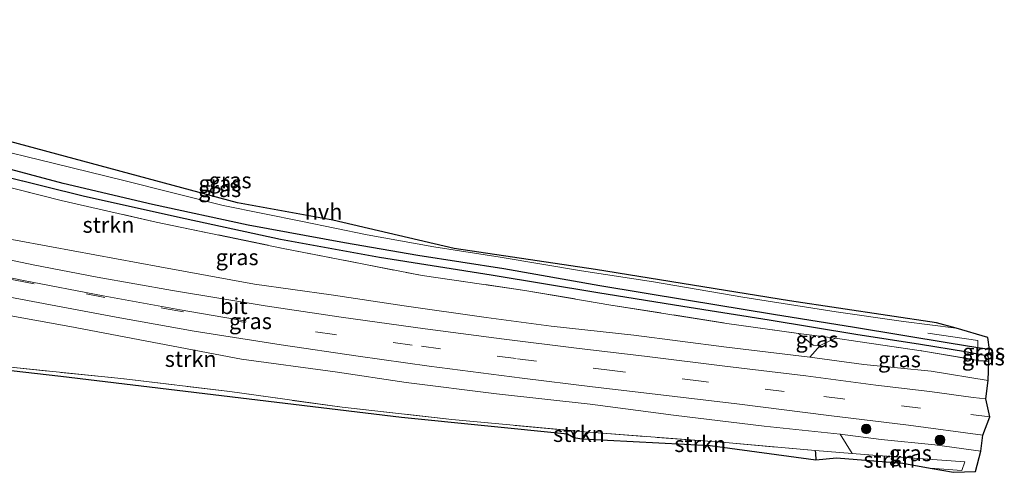
# Model space of a CAD drawing. Units: metres. Extents: x 195844 to 200012, y 393748 to 400002.
# Drawn here: x 196940 to 197095, y 398374 to 398445 of the extents above; entities that cross this region are included whole.
import ezdxf
from ezdxf.enums import TextEntityAlignment as Align

# ---------------------------------------------------------------- set-up
doc = ezdxf.new("R2010")
doc.units = ezdxf.units.M
doc.linetypes.add('IE-TERREINAFSCHEIDING', pattern=[10, 8, -2])
doc.linetypes.add('VW-3-9_STREEP', pattern=[12, 3, -9])
doc.layers.get('0').update_dxf_attribs({"lineweight": 25})
for name, color, linetype, lineweight in [('B-ME-GR-BOOM-S-B1', 93, 'Continuous', 18), ('B-ME-GR-STRUIKEN-GV-B6', 93, 'Continuous', 18), ('B-ME-GW-INSTEEKWATERGANG-L-B1', 10, 'Continuous', 25), ('B-ME-GW-KRUINLIJN-L-B1', 93, 'Continuous', 18), ('B-ME-GW-TEENLIJN-L-B1', 93, 'Continuous', 18), ('B-ME-GW-WATERGANG-GREPPEL-L-B1', 10, 'Continuous', 25), ('B-ME-IE-GRASLAND-GV-B6', 93, 'Continuous', 18), ('B-ME-IE-TERREINAFSCHEIDING-RASTERHEKWERK-L-B1', 8, 'IE-TERREINAFSCHEIDING', 18), ('B-ME-KG-KADASTRAAL-OPNAMEDTMGRENS-L-B1', 10, 'Continuous', 25), ('B-ME-VH-VERH_SOORT-BITUMEN-GV-B6', 8, 'IE-TERREINAFSCHEIDING-NATUURLIJK-HOUTWAL', 18), ('B-ME-VH-VERH_SOORT-HALF_VERHARDING-GV-B6', 8, 'IE-TERREINAFSCHEIDING-NATUURLIJK-HOUTWAL', 18), ('B-ME-VW-MARKERING-39STREEP-015-L-B1', 255, 'VW-3-9_STREEP', 18), ('B-ME-VW-MARKERING-STREEP-015-L-B1', 7, 'Continuous', 18)]:
    doc.layers.add(name, color=color, linetype=linetype, lineweight=lineweight)
doc.styles.add('NLCS-ISO', font='NLCS-ISO.TTF')
doc.linetypes.add('IE-TERREINAFSCHEIDING-NATUURLIJK-HOUTWAL', pattern='A,7,-1.5,[67,NLCS.SHX,S=0.75,R=45,X=0,Y=0],-1.5,7,-1.5,[70,NLCS.SHX,S=0.75,R=0,X=0,Y=0],-1.5', length=20)

# ---------------------------------------------------------------- blocks, each defined once
blk = doc.blocks.new('boom')
blk.add_hatch(color=256).paths.add_polyline_path([(-0.75, 0, 1), (0.75, 0, 1)])
blk.add_circle((0, 0), 0.75)

msp = doc.modelspace()

# ---------------------------------------------------------------- linework, layer by layer
at = {"layer": 'B-ME-GR-STRUIKEN-GV-B6'}
for points in [[(196927.322, 398421.669, 18.067), (196946.4, 398416.838, 18.163), (196961.355, 398413.425, 18.013), (196981.098, 398409.339, 17.896), (197003.245, 398404.987, 17.896), (197019.422, 398402.673, 17.892), (197032.933, 398400.36, 17.846), (197051.214, 398397.461, 17.721), (197062.487, 398395.896, 17.57), (197064.818, 398394.038, 18.013), (197065.895, 398393.978, 17.971), (197064.306, 398392.156, 18.757), (197051.17, 398393.709, 19.066), (197036.558, 398395.598, 19.387), (197023.558, 398397.032, 19.793), (197013.324, 398398.41, 19.997), (197000.403, 398400.244, 20.336), (196988.888, 398401.966, 20.653), (196976.853, 398403.643, 20.937), (196961.927, 398406.398, 21.347), (196944.856, 398409.545, 21.756), (196932.329, 398411.829, 22.116)], [(196933.484, 398399.535, 22.132), (196947.727, 398396.969, 21.894), (196961.838, 398394.323, 21.476), (196974.777, 398391.848, 21.138), (196989.507, 398389.834, 20.77), (197000.697, 398388.156, 20.507), (197014.924, 398386.374, 20.131), (197029.702, 398384.76, 19.755), (197042.839, 398383.013, 19.463), (197057.074, 398381.263, 19.199), (197069.04, 398380.036, 18.861), (197070.971, 398376.985, 17.512), (197065.1, 398377.439, 17.512), (197051, 398378.696, 17.716), (197030.244, 398380.27, 17.712), (197029.315, 398380.356, 17.722), (197026.677, 398380.599, 17.751), (197007.914, 398382.328, 17.959), (196990.658, 398384.258, 18.214), (196972.922, 398386.718, 18.489), (196956.311, 398388.745, 18.406), (196936.375, 398390.764, 18.293)], [(197027.107, 398379.51, 17.662), (197026.095, 398380.071, 17.545), (196999.995, 398382.724, 17.604), (196946.324, 398389.143, 17.796), (196926.933, 398391.353, 17.833)], [(196936.375, 398390.764, 18.293), (196956.311, 398388.745, 18.406), (196972.922, 398386.718, 18.489), (196990.658, 398384.258, 18.214), (197007.914, 398382.328, 17.959), (197026.677, 398380.599, 17.751), (197026.891, 398380.133, 17.691), (197027.107, 398379.51, 17.662)], [(197028.372, 398379.272, 17.645), (197027.107, 398379.51, 17.662), (197026.891, 398380.133, 17.691), (197026.677, 398380.599, 17.751), (197029.315, 398380.356, 17.722), (197028.919, 398380.028, 17.67), (197028.372, 398379.272, 17.645)], [(197065.242, 398375.989, 17.37), (197048.571, 398378.222, 17.416), (197028.372, 398379.272, 17.645), (197028.919, 398380.028, 17.67), (197029.315, 398380.356, 17.722), (197030.244, 398380.27, 17.712), (197051, 398378.696, 17.716), (197065.1, 398377.439, 17.512), (197065.181, 398376.974, 17.424), (197065.242, 398375.989, 17.37)], [(197083.219, 398374.649, 16.76), (197078.921, 398375.462, 16.76), (197068.465, 398376.291, 17.044), (197065.242, 398375.989, 17.37), (197065.181, 398376.974, 17.424), (197065.1, 398377.439, 17.512), (197070.971, 398376.985, 17.512), (197074.196, 398376.735, 17.512), (197088.697, 398375.65, 17.487), (197088.202, 398374.31, 16.822), (197083.219, 398374.649, 16.76)]]:
    msp.add_polyline3d(points, dxfattribs=at)
at = {"layer": 'B-ME-GW-INSTEEKWATERGANG-L-B1'}
msp.add_line((197090.781, 398391.65, 17.332), (197092.49, 398391.506, 17.315), dxfattribs=at)
for points in [[(197092.597, 398393.358, 17.324), (197090.766, 398393.642, 17.349), (197086.219, 398394.346, 17.411), (197071.313, 398396.814, 17.432), (197058.558, 398398.888, 17.466), (197044.865, 398401.151, 17.495), (197031.225, 398403.399, 17.549), (197016.119, 398406.037, 17.641), (197002.535, 398408.182, 17.666), (196991.015, 398410.152, 17.695), (196975.812, 398412.956, 17.766), (196960.759, 398416.2, 17.804), (196946.717, 398419.485, 17.838), (196931.539, 398423.535, 17.871)], [(197026.677, 398380.599, 17.751), (197026.891, 398380.133, 17.691), (197027.107, 398379.51, 17.662)], [(197029.315, 398380.356, 17.722), (197028.919, 398380.028, 17.67), (197028.372, 398379.272, 17.645)], [(197065.1, 398377.439, 17.512), (197065.181, 398376.974, 17.424), (197065.242, 398375.989, 17.37)]]:
    msp.add_polyline3d(points, dxfattribs=at)
at = {"layer": 'B-ME-GW-KRUINLIJN-L-B1'}
for points in [[(197064.306, 398392.156, 18.757), (197072.812, 398390.985, 18.556), (197083.391, 398389.964, 18.322), (197092.355, 398388.483, 18.155)], [(197091.203, 398377.366, 18.276), (197083.995, 398378.354, 18.431), (197075.528, 398379.205, 18.69), (197069.04, 398380.036, 18.861)]]:
    msp.add_polyline3d(points, dxfattribs=at)
at = {"layer": 'B-ME-GW-TEENLIJN-L-B1'}
msp.add_line((197068.334, 398395.126, 17.537), (197062.487, 398395.896, 17.57), dxfattribs=at)
at = {"layer": 'B-ME-GW-WATERGANG-GREPPEL-L-B1'}
msp.add_polyline3d([(196853.048, 398445.305, 17.165), (196864.387, 398441.478, 17.524), (196879.125, 398436.872, 17.553), (196896.396, 398431.881, 17.612), (196911.982, 398427.315, 17.637), (196930.545, 398422.335, 17.629), (196950.04, 398417.515, 17.604), (196965.919, 398414.012, 17.608), (196980.921, 398410.748, 17.491), (196996.499, 398407.898, 17.37), (197014.081, 398405.123, 17.294), (197030.884, 398402.348, 17.253), (197044.277, 398400.208, 17.223), (197057.9, 398398.042, 17.177), (197071.548, 398395.76, 17.157), (197081.71, 398394.202, 17.165), (197088.786, 398393.058, 17.077), (197090.712, 398392.698, 17.041), (197092.388, 398392.384, 17.01)], dxfattribs=at)
at = {"layer": 'B-ME-IE-GRASLAND-GV-B6'}
for points in [[(196934.105, 398425.394, 17.817), (196945.339, 398422.65, 17.787), (196956.228, 398419.98, 17.783), (196971.895, 398416.046, 17.733), (196984.385, 398413.507, 17.729), (196994.574, 398411.392, 17.725), (197005.086, 398409.536, 17.733), (197015.503, 398407.899, 17.604), (197028.349, 398405.762, 17.545), (197039.673, 398404, 17.466), (197053.74, 398401.618, 17.411), (197068.453, 398399.276, 17.395), (197079.056, 398397.782, 17.353), (197087.329, 398396.733, 17.303)], [(196930.545, 398422.335, 17.629), (196950.04, 398417.515, 17.604), (196965.919, 398414.012, 17.608), (196980.921, 398410.748, 17.491), (196996.499, 398407.898, 17.37), (197014.081, 398405.123, 17.294), (197030.884, 398402.348, 17.253), (197044.277, 398400.208, 17.223), (197057.9, 398398.042, 17.177), (197071.548, 398395.76, 17.157), (197081.71, 398394.202, 17.165), (197088.786, 398393.058, 17.077), (197090.712, 398392.698, 17.041), (197090.781, 398391.65, 17.332), (197082.197, 398393.109, 17.42), (197071.824, 398394.598, 17.541), (197068.334, 398395.126, 17.537), (197062.487, 398395.896, 17.57), (197051.214, 398397.461, 17.721), (197032.933, 398400.36, 17.846), (197019.422, 398402.673, 17.892), (197003.245, 398404.987, 17.896), (196981.098, 398409.339, 17.896), (196961.355, 398413.425, 18.013), (196946.4, 398416.838, 18.163), (196927.322, 398421.669, 18.067)], [(196931.539, 398423.535, 17.871), (196946.717, 398419.485, 17.838), (196960.759, 398416.2, 17.804), (196975.812, 398412.956, 17.766), (196991.015, 398410.152, 17.695), (197002.535, 398408.182, 17.666), (197016.119, 398406.037, 17.641), (197031.225, 398403.399, 17.549), (197044.865, 398401.151, 17.495), (197058.558, 398398.888, 17.466), (197071.313, 398396.814, 17.432), (197086.219, 398394.346, 17.411), (197090.766, 398393.642, 17.349), (197090.712, 398392.698, 17.041), (197088.786, 398393.058, 17.077), (197081.71, 398394.202, 17.165), (197071.548, 398395.76, 17.157), (197057.9, 398398.042, 17.177), (197044.277, 398400.208, 17.223), (197030.884, 398402.348, 17.253), (197014.081, 398405.123, 17.294), (196996.499, 398407.898, 17.37), (196980.921, 398410.748, 17.491), (196965.919, 398414.012, 17.608), (196950.04, 398417.515, 17.604), (196930.545, 398422.335, 17.629)], [(197087.329, 398396.733, 17.303), (197092.338, 398395.262, 17.29), (197092.597, 398393.358, 17.324), (197090.766, 398393.642, 17.349), (197086.219, 398394.346, 17.411), (197071.313, 398396.814, 17.432), (197058.558, 398398.888, 17.466), (197044.865, 398401.151, 17.495), (197031.225, 398403.399, 17.549), (197016.119, 398406.037, 17.641), (197002.535, 398408.182, 17.666), (196991.015, 398410.152, 17.695), (196975.812, 398412.956, 17.766), (196960.759, 398416.2, 17.804), (196946.717, 398419.485, 17.838), (196931.539, 398423.535, 17.871)], [(196932.329, 398411.829, 22.116), (196944.856, 398409.545, 21.756), (196961.927, 398406.398, 21.347), (196976.853, 398403.643, 20.937), (196988.888, 398401.966, 20.653), (197000.403, 398400.244, 20.336), (197013.324, 398398.41, 19.997), (197023.558, 398397.032, 19.793), (197036.558, 398395.598, 19.387), (197051.17, 398393.709, 19.066), (197064.306, 398392.156, 18.757), (197072.812, 398390.985, 18.556), (197083.391, 398389.964, 18.322), (197092.355, 398388.483, 18.155), (197091.992, 398385.592, 18.255)], [(197091.992, 398385.592, 18.255), (197089.989, 398385.803, 18.318), (197083.183, 398386.716, 18.473), (197074.699, 398387.732, 18.64), (197063.651, 398389.199, 18.928), (197050.891, 398390.749, 19.216), (197038.688, 398392.246, 19.555), (197027.532, 398393.544, 19.809), (197016.168, 398394.961, 20.119), (197003.691, 398396.587, 20.436), (196990.479, 398398.427, 20.795), (196978.494, 398400.26, 21.113), (196963.939, 398402.633, 21.481), (196952.069, 398404.737, 21.777), (196941.977, 398406.697, 22.061), (196930.976, 398409.008, 22.316)], [(196933.262, 398402.541, 22.32), (196944.692, 398400.405, 22.028), (196955.039, 398398.435, 21.773), (196967.335, 398396.262, 21.46), (196981.008, 398394.091, 21.109), (196993.136, 398392.332, 20.808), (197004.357, 398390.717, 20.541), (197018.965, 398388.816, 20.16), (197030.056, 398387.482, 19.885), (197038.14, 398386.543, 19.676), (197052.804, 398384.781, 19.308), (197067.287, 398382.948, 18.94), (197079.808, 398381.417, 18.648), (197091.526, 398379.878, 18.393)], [(197091.526, 398379.878, 18.393), (197091.203, 398377.366, 18.276), (197083.995, 398378.354, 18.431), (197075.528, 398379.205, 18.69), (197069.04, 398380.036, 18.861), (197057.074, 398381.263, 19.199), (197042.839, 398383.013, 19.463), (197029.702, 398384.76, 19.755), (197014.924, 398386.374, 20.131), (197000.697, 398388.156, 20.507), (196989.507, 398389.834, 20.77), (196974.777, 398391.848, 21.138), (196961.838, 398394.323, 21.476), (196947.727, 398396.969, 21.894), (196933.484, 398399.535, 22.132)], [(197062.487, 398395.896, 17.57), (197068.334, 398395.126, 17.537), (197065.895, 398393.978, 17.971), (197064.818, 398394.038, 18.013), (197062.487, 398395.896, 17.57)], [(197092.49, 398391.506, 17.315), (197092.355, 398388.483, 18.155), (197083.391, 398389.964, 18.322), (197072.812, 398390.985, 18.556), (197064.306, 398392.156, 18.757), (197065.895, 398393.978, 17.971), (197068.334, 398395.126, 17.537), (197071.824, 398394.598, 17.541), (197082.197, 398393.109, 17.42), (197090.781, 398391.65, 17.332), (197092.49, 398391.506, 17.315)], [(197092.597, 398393.358, 17.324), (197092.388, 398392.384, 17.01), (197090.712, 398392.698, 17.041), (197090.766, 398393.642, 17.349), (197092.597, 398393.358, 17.324)], [(197092.388, 398392.384, 17.01), (197092.49, 398391.506, 17.315), (197090.781, 398391.65, 17.332), (197090.712, 398392.698, 17.041), (197092.388, 398392.384, 17.01)], [(197091.203, 398377.366, 18.276), (197090.373, 398374.135, 16.597), (197086.885, 398374.013, 16.58), (197083.219, 398374.649, 16.76), (197088.202, 398374.31, 16.822), (197088.697, 398375.65, 17.487), (197074.196, 398376.735, 17.512), (197070.971, 398376.985, 17.512), (197069.04, 398380.036, 18.861), (197075.528, 398379.205, 18.69), (197083.995, 398378.354, 18.431), (197091.203, 398377.366, 18.276)]]:
    msp.add_polyline3d(points, dxfattribs=at)
at = {"layer": 'B-ME-IE-TERREINAFSCHEIDING-RASTERHEKWERK-L-B1'}
msp.add_line((197090.758, 398394.753, 17.303), (197081.767, 398396.108, 17.457), dxfattribs=at)
for points in [[(196885.803, 398433.554, 18.063), (196897.389, 398430.085, 18.18), (196908.983, 398426.556, 18.159), (196927.322, 398421.669, 18.067), (196946.4, 398416.838, 18.163), (196961.355, 398413.425, 18.013), (196981.098, 398409.339, 17.896), (197003.245, 398404.987, 17.896), (197019.422, 398402.673, 17.892), (197032.933, 398400.36, 17.846), (197051.214, 398397.461, 17.721), (197062.487, 398395.896, 17.57), (197064.818, 398394.038, 18.013), (197065.895, 398393.978, 17.971), (197068.334, 398395.126, 17.537), (197071.824, 398394.598, 17.541), (197082.197, 398393.109, 17.42), (197090.781, 398391.65, 17.332)], [(196877.158, 398401.929, 18.443), (196888.53, 398399.839, 18.431), (196904.04, 398396.678, 18.447), (196922.877, 398393.23, 18.393), (196936.375, 398390.764, 18.293), (196956.311, 398388.745, 18.406), (196972.922, 398386.718, 18.489), (196990.658, 398384.258, 18.214), (197007.914, 398382.328, 17.959), (197026.677, 398380.599, 17.751), (197029.315, 398380.356, 17.722), (197030.244, 398380.27, 17.712), (197051, 398378.696, 17.716), (197065.1, 398377.439, 17.512)], [(197090.781, 398391.65, 17.332), (197090.712, 398392.698, 17.041), (197090.766, 398393.642, 17.349), (197090.758, 398394.753, 17.303)], [(197083.219, 398374.649, 16.76), (197088.202, 398374.31, 16.822), (197088.697, 398375.65, 17.487), (197074.196, 398376.735, 17.512), (197070.971, 398376.985, 17.512), (197065.1, 398377.439, 17.512)]]:
    msp.add_polyline3d(points, dxfattribs=at)
at = {"layer": 'B-ME-KG-KADASTRAAL-OPNAMEDTMGRENS-L-B1'}
msp.add_polyline3d([(196926.933, 398391.353, 17.833), (196946.324, 398389.143, 17.796), (196999.995, 398382.724, 17.604), (197026.095, 398380.071, 17.545), (197027.107, 398379.51, 17.662), (197028.372, 398379.272, 17.645), (197048.571, 398378.222, 17.416), (197065.242, 398375.989, 17.37), (197068.465, 398376.291, 17.044), (197078.921, 398375.462, 16.76), (197083.219, 398374.649, 16.76), (197086.885, 398374.013, 16.58), (197090.373, 398374.135, 16.597), (197091.203, 398377.366, 18.276), (197091.526, 398379.878, 18.393), (197092.615, 398382.726, 18.326), (197091.992, 398385.592, 18.255), (197092.355, 398388.483, 18.155), (197092.49, 398391.506, 17.315), (197092.388, 398392.384, 17.01), (197092.597, 398393.358, 17.324), (197092.338, 398395.262, 17.29), (197087.329, 398396.733, 17.303), (197084.214, 398397.55, 17.286), (197061.085, 398401.03, 17.432), (197030.55, 398405.957, 17.52), (197008.247, 398409.268, 17.695), (196989.18, 398413.709, 17.704), (196974.151, 398416.471, 17.7), (196889.55, 398439.235, 17.934)], dxfattribs=at)
at = {"layer": 'B-ME-VH-VERH_SOORT-BITUMEN-GV-B6'}
for points in [[(196930.976, 398409.008, 22.316), (196941.977, 398406.697, 22.061), (196952.069, 398404.737, 21.777), (196963.939, 398402.633, 21.481), (196978.494, 398400.26, 21.113), (196990.479, 398398.427, 20.795), (197003.691, 398396.587, 20.436), (197016.168, 398394.961, 20.119), (197027.532, 398393.544, 19.809), (197038.688, 398392.246, 19.555), (197050.891, 398390.749, 19.216), (197063.651, 398389.199, 18.928), (197074.699, 398387.732, 18.64), (197083.183, 398386.716, 18.473), (197089.989, 398385.803, 18.318), (197091.992, 398385.592, 18.255)], [(197091.992, 398385.592, 18.255), (197092.615, 398382.726, 18.326), (197091.526, 398379.878, 18.393), (197079.808, 398381.417, 18.648), (197067.287, 398382.948, 18.94), (197052.804, 398384.781, 19.308), (197038.14, 398386.543, 19.676), (197030.056, 398387.482, 19.885), (197018.965, 398388.816, 20.16), (197004.357, 398390.717, 20.541), (196993.136, 398392.332, 20.808), (196981.008, 398394.091, 21.109), (196967.335, 398396.262, 21.46), (196955.039, 398398.435, 21.773), (196944.692, 398400.405, 22.028), (196933.262, 398402.541, 22.32)]]:
    msp.add_polyline3d(points, dxfattribs=at)
at = {"layer": 'B-ME-VH-VERH_SOORT-HALF_VERHARDING-GV-B6'}
msp.add_polyline3d([(196889.55, 398439.235, 17.934), (196974.151, 398416.471, 17.7), (196989.18, 398413.709, 17.704), (197008.247, 398409.268, 17.695), (197030.55, 398405.957, 17.52), (197061.085, 398401.03, 17.432), (197084.214, 398397.55, 17.286), (197087.329, 398396.733, 17.303), (197079.056, 398397.782, 17.353), (197068.453, 398399.276, 17.395), (197053.74, 398401.618, 17.411), (197039.673, 398404, 17.466), (197028.349, 398405.762, 17.545), (197015.503, 398407.899, 17.604), (197005.086, 398409.536, 17.733), (196994.574, 398411.392, 17.725), (196984.385, 398413.507, 17.729), (196971.895, 398416.046, 17.733), (196956.228, 398419.98, 17.783), (196945.339, 398422.65, 17.787), (196934.105, 398425.394, 17.817)], dxfattribs=at)
at = {"layer": 'B-ME-VW-MARKERING-39STREEP-015-L-B1'}
for points in [[(196860.25, 398422.276, 23.661), (196872.016, 398419.404, 23.574), (196884.09, 398416.445, 23.377), (196898.459, 398413.065, 23.135), (196912.616, 398409.823, 22.822), (196925.052, 398407.171, 22.525), (196939.16, 398404.265, 22.178), (196950.319, 398402.117, 21.915), (196962.668, 398399.827, 21.552), (196975.427, 398397.607, 21.272)], [(197092.615, 398382.726, 18.326), (197081.703, 398384.142, 18.556), (197069.467, 398385.585, 18.823), (197060.229, 398386.761, 19.087), (197047.152, 398388.357, 19.417), (197033.156, 398390.06, 19.78), (197018.025, 398391.916, 20.165), (197001.658, 398394.061, 20.549), (196989.406, 398395.695, 20.858), (196977.482, 398397.485, 21.201)]]:
    msp.add_polyline3d(points, dxfattribs=at)
at = {"layer": 'B-ME-VW-MARKERING-STREEP-015-L-B1'}
msp.add_polyline3d([(196975.527, 398397.808, 21.251), (196965.109, 398399.62, 21.493), (196953.01, 398401.816, 21.832), (196940.448, 398404.242, 22.145), (196926.988, 398406.994, 22.483), (196914.378, 398409.682, 22.792), (196899.697, 398413.019, 23.127), (196882.949, 398416.99, 23.407), (196870.083, 398420.088, 23.59), (196857.762, 398423.131, 23.657)], dxfattribs=at)

# ---------------------------------------------------------------- block references
at = {"layer": 'B-ME-GR-BOOM-S-B1', "rotation": 90}
for p in [(197073.166, 398380.845, 18.836), (197084.783, 398379.103, 18.535)]:
    msp.add_blockref('boom', p, dxfattribs=at)

# ---------------------------------------------------------------- texts
at = {"layer": 'B-ME-GR-STRUIKEN-GV-B6', "ltscale": 0.2, "style": 'NLCS-ISO'}
for p in [(196953.8306, 398412.9936), (196966.7791, 398391.8681), (197027.9309, 398380.0493), (197047.0255, 398378.4593), (197076.8084, 398375.9947)]:
    msp.add_text('strkn', height=2.5, dxfattribs=at).set_placement(p, align=Align.MIDDLE_CENTER)
at = {"layer": 'B-ME-IE-GRASLAND-GV-B6', "ltscale": 0.2, "style": 'NLCS-ISO'}
for p in [(196972.9895, 398419.9975), (196971.3445, 398418.6195), (196971.4025, 398419.5355), (196974.096, 398407.891), (196976.1875, 398397.8215), (197065.4105, 398394.937), (197091.601, 398392.102), (197091.6545, 398393.013), (197078.398, 398391.8045), (197080.1215, 398377.0245)]:
    msp.add_text('gras', height=2.5, dxfattribs=at).set_placement(p, align=Align.MIDDLE_CENTER)
at = {"layer": 'B-ME-VH-VERH_SOORT-BITUMEN-GV-B6', "ltscale": 0.2, "style": 'NLCS-ISO'}
msp.add_text('bit', height=2.5, dxfattribs=at).set_placement((196973.5708, 398400.1944), align=Align.MIDDLE_CENTER)
at = {"layer": 'B-ME-VH-VERH_SOORT-HALF_VERHARDING-GV-B6', "ltscale": 0.2, "style": 'NLCS-ISO'}
msp.add_text('hvh', height=2.5, dxfattribs=at).set_placement((196987.7049, 398415.064), align=Align.MIDDLE_CENTER)

doc.saveas('drawing.dxf')
